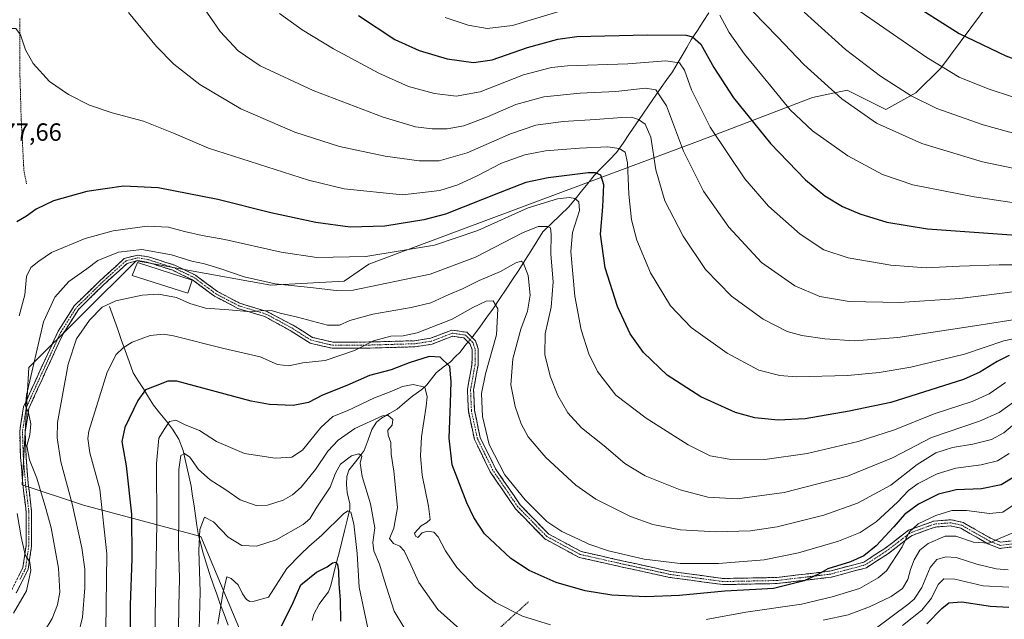
# Model space of a CAD drawing. Units: metres. Extents: x 623415 to 626839, y 4789704 to 4792069.
# Drawn here: x 625081 to 625478, y 4790205 to 4790447 of the extents above; entities that cross this region are included whole.
import ezdxf
from ezdxf.enums import TextEntityAlignment as Align

# ---------------------------------------------------------------- set-up
doc = ezdxf.new("R2010")
doc.units = ezdxf.units.M
doc.header["$MEASUREMENT"] = 0
for name, pattern in [('TRAZO_Y_PUNTO', [1, 0.5, -0.25, 0, -0.25]), ('TRAZOS', [0.75, 0.5, -0.25]), ('TRAZOSX2', [1.5, 1, -0.5])]:
    doc.linetypes.add(name, pattern=pattern)
for name, color, linetype, lineweight in [('Alambrada', 19, 'TRAZOS', 0), ('Camino', 19, 'TRAZOSX2', 0), ('Camino Cxs', 19, 'Continuous', 0), ('Camino eje', 19, 'TRAZO_Y_PUNTO', 0), ('Corriente natural lineal', 142, 'Continuous', 13), ('Corriente natural lineal oculto', 19, 'TRAZO_Y_PUNTO', 13), ('Curva de nivel maestra', 36, 'Continuous', 30), ('Curva de nivel normal', 36, 'Continuous', 0), ('Edificación', 1, 'Continuous', 13), ('Edificación Cxs', 1, 'Continuous', 13), ('Pastizal CxS', 92, 'Continuous', 0), ('Rótulo de punto de cota en terreno', 19, 'Continuous', 0)]:
    doc.layers.add(name, color=color, linetype=linetype, lineweight=lineweight)
doc.styles.add('Arial', font='txt', dxfattribs={"height": 0.2})

# ---------------------------------------------------------------- blocks, each defined once
blk = doc.blocks.new('*U151')
at = {"layer": 'Pastizal CxS', "color": 92, "linetype": 'Continuous', "lineweight": 0}
blk.add_polyline3d([(625187.3411, 4790160.2025, 611.6622), (625167.0661, 4790208.3549, 626.4545), (625154.3943, 4790238.7671, 633.2574), (625107.0101, 4790251.3399, 657.5862), (625082.3789, 4790259.5499, 666.9422), (625084.9997, 4790306.8647, 664.2584), (625128.3569, 4790349.8639, 662.7762), (625133.0965, 4790349.0021, 662.5897), (625148.3705, 4790346.2247, 662.1234), (625182.5455, 4790340.0109, 663.1319), (625212.1027, 4790341.6535, 664.8411), (625222.0113, 4790348.4721, 666.8129), (625355.6567, 4790398.2233, 692.9303), (625400.9395, 4790415.5435, 707.4683), (625414.8635, 4790418.5787, 710.8227), (625422.3975, 4790414.8115, 711.2207), (625430.3967, 4790410.8113, 711.2485), (625442.6021, 4790417.4685, 714.8165), (625452.5879, 4790427.4535, 719.181), (625472.5597, 4790454.0809, 730.195)], dxfattribs=at)
blk = doc.blocks.new('*U177')
at = {"layer": 'Curva de nivel normal', "color": 36, "linetype": 'Continuous', "lineweight": 0}
for points in [[(625135.52, 4790179.73, 645), (625136.04, 4790214.66, 645), (625136.68, 4790243.96, 645), (625136.44, 4790268.24, 645), (625137.48, 4790278.4, 645), (625139.57, 4790281.92, 645), (625141.7, 4790285.07, 645), (625144.23, 4790285.57, 645), (625148.08, 4790283.75, 645), (625153.84, 4790281.45, 645), (625160.68, 4790277.1, 645), (625171.96, 4790272.22, 645), (625184.3, 4790270.39, 645), (625191.05, 4790270.78, 645), (625195.32, 4790273.59, 645), (625202.72, 4790282.71, 645), (625207.63, 4790287.14, 645), (625213.3, 4790289.37, 645), (625224.3, 4790294.65, 645), (625231.3, 4790297.28, 645), (625235.63, 4790299.24, 645), (625239.96, 4790299.96, 645), (625244.7, 4790298.86, 645), (625245.61, 4790295.09, 645), (625245.16, 4790291.27, 645), (625243.24, 4790278.9, 645), (625242.91, 4790271.29, 645), (625243.6, 4790263.51, 645), (625246.1, 4790250.97, 645), (625246.78, 4790245.68, 645), (625245.47, 4790244.48, 645), (625243.11, 4790243.09, 645), (625240.47, 4790240.18, 645), (625240.89, 4790238.89, 645), (625241.86, 4790238.35, 645), (625243.63, 4790240.27, 645), (625245.78, 4790240.98, 645), (625248.24, 4790240.48, 645), (625249.99, 4790238.61, 645), (625252.99, 4790232.98, 645), (625257.58, 4790226.25, 645), (625265.2, 4790218.2, 645), (625273.18, 4790212.17, 645), (625284.02, 4790206.68, 645), (625295.3, 4790203.16, 645)], [(625357.97, 4790205.31, 645), (625373.97, 4790208.3, 645), (625396.45, 4790211.56, 645), (625408.87, 4790214.42, 645), (625419.78, 4790217.8, 645), (625427.36, 4790222.12, 645), (625430.66, 4790225, 645), (625437.06, 4790234.63, 645), (625439.82, 4790240.48, 645), (625443.48, 4790243.84, 645), (625450.62, 4790247.28, 645), (625457.11, 4790249.2, 645), (625462.94, 4790249.23, 645), (625472.25, 4790248.01, 645), (625477.63, 4790248.57, 645), (625482.98, 4790252.23, 645)]]:
    blk.add_polyline3d(points, dxfattribs=at)
blk = doc.blocks.new('*U232')
at = {"layer": 'Curva de nivel normal', "color": 36, "linetype": 'Continuous', "lineweight": 0}
for points in [[(625145.3, 4790201.37, 640), (625145.44, 4790210.63, 640), (625145.7, 4790221.96, 640), (625145.38, 4790234.98, 640), (625145.56, 4790247.98, 640), (625145.46, 4790265.71, 640), (625146.24, 4790271.38, 640), (625147.73, 4790272.26, 640), (625149.95, 4790270.77, 640), (625153.43, 4790265.76, 640), (625158.14, 4790261.63, 640), (625164.38, 4790257.58, 640), (625170.15, 4790253.6, 640), (625176.63, 4790251.3, 640), (625181.3, 4790251.4, 640), (625187.59, 4790253.47, 640), (625191.3, 4790255.62, 640), (625194.83, 4790258.67, 640), (625200.63, 4790265.72, 640), (625205.6, 4790273.19, 640), (625209.72, 4790277.64, 640), (625216.41, 4790282.23, 640), (625227.59, 4790287.35, 640), (625229.86, 4790287.48, 640), (625231.7, 4790285.89, 640), (625231.42, 4790283.63, 640), (625229.77, 4790281.64, 640), (625229.87, 4790279.6, 640), (625230.92, 4790276.7, 640), (625231.12, 4790271.9, 640), (625232.18, 4790265.08, 640), (625233.59, 4790250.44, 640), (625232.13, 4790242.09, 640), (625230.45, 4790238.03, 640), (625231.95, 4790235.95, 640), (625234.54, 4790234.87, 640), (625236.33, 4790232.99, 640), (625239, 4790227.43, 640), (625242.28, 4790220.32, 640), (625249.92, 4790209.35, 640), (625258.81, 4790201.48, 640)], [(625405.2, 4790205.02, 640), (625415.21, 4790207.17, 640), (625423.87, 4790210.42, 640), (625432.6, 4790214.59, 640), (625437.15, 4790217.81, 640), (625439.36, 4790221.48, 640), (625440.33, 4790225.53, 640), (625441.84, 4790229.38, 640), (625444.18, 4790233.24, 640), (625447.54, 4790235.95, 640), (625454.43, 4790238.9, 640), (625458.7, 4790238.95, 640), (625465.72, 4790236.5, 640), (625472.1, 4790236.11, 640), (625476.5, 4790238.16, 640), (625482.98, 4790240.86, 640)]]:
    blk.add_polyline3d(points, dxfattribs=at)
blk = doc.blocks.new('*U238')
at = {"layer": 'Curva de nivel normal', "color": 36, "linetype": 'Continuous', "lineweight": 0}
for points in [[(625161.15, 4790203.43, 630), (625163.24, 4790215.85, 630), (625164.81, 4790222.59, 630), (625166.6, 4790221.93, 630), (625169.35, 4790219.35, 630), (625171.22, 4790215.67, 630), (625172.81, 4790213.37, 630), (625174.05, 4790212.54, 630), (625175.89, 4790212.7, 630), (625181.63, 4790214.39, 630), (625189.06, 4790225.91, 630), (625194.67, 4790231.61, 630), (625197.93, 4790234.75, 630), (625203.12, 4790239.26, 630), (625211.89, 4790247.92, 630), (625213.55, 4790249.11, 630), (625214.87, 4790248.6, 630), (625215.98, 4790243.85, 630), (625217.33, 4790231.96, 630), (625218.24, 4790218.32, 630), (625221.68, 4790201.82, 630)], [(625437.16, 4790202.92, 630), (625445.02, 4790209.12, 630), (625448.91, 4790214.01, 630), (625451.55, 4790219.39, 630), (625453.76, 4790221.78, 630), (625458.2, 4790221.58, 630), (625469.62, 4790218.93, 630), (625479.98, 4790218.44, 630)]]:
    blk.add_polyline3d(points, dxfattribs=at)
blk = doc.blocks.new('*U243')
at = {"layer": 'Curva de nivel normal', "color": 36, "linetype": 'Continuous', "lineweight": 0}
for points in [[(625479.7, 4790225.31, 635), (625474.95, 4790225.79, 635), (625467.18, 4790227.69, 635), (625458.82, 4790230.3, 635), (625454.6, 4790230.63, 635), (625450.96, 4790229.5, 635), (625448.37, 4790226.3, 635), (625444.9, 4790218.3, 635), (625441.84, 4790213.57, 635), (625439.35, 4790211.36, 635), (625426.18, 4790201.63, 635)], [(625236.21, 4790202.27, 635), (625232.24, 4790208.76, 635), (625228.2, 4790221.35, 635), (625226.41, 4790227.66, 635), (625224.12, 4790232.96, 635), (625223.74, 4790236.3, 635), (625224.56, 4790242.24, 635), (625222.8, 4790251.88, 635), (625219.33, 4790263, 635), (625218.62, 4790268.29, 635), (625219.2, 4790271.19, 635), (625218.04, 4790272.1, 635), (625215.12, 4790271.31, 635), (625210.66, 4790267.85, 635), (625208.61, 4790264.23, 635), (625206.43, 4790258.65, 635), (625201.18, 4790250.6, 635), (625198.26, 4790245.96, 635), (625195.65, 4790243.62, 635), (625184.73, 4790237.38, 635), (625176.85, 4790234.85, 635), (625170.86, 4790235.2, 635), (625165.36, 4790238.48, 635), (625159.5, 4790244.68, 635), (625155.88, 4790246.52, 635), (625154, 4790241.61, 635), (625153.51, 4790233.15, 635), (625154.11, 4790216.47, 635), (625153.07, 4790175.63, 635)]]:
    blk.add_polyline3d(points, dxfattribs=at)
blk = doc.blocks.new('*U260')
at = {"layer": 'Curva de nivel maestra', "color": 36, "linetype": 'Continuous', "lineweight": 30}
for points in [[(625186.86, 4790202.75, 625), (625191.12, 4790211.31, 625), (625194.64, 4790219.27, 625), (625200.96, 4790224.43, 625), (625205.3, 4790226.63, 625), (625207.47, 4790228.22, 625), (625208.65, 4790228.47, 625), (625209.51, 4790227.45, 625), (625209.88, 4790224.99, 625), (625210, 4790219.75, 625), (625210.55, 4790213.33, 625), (625210.67, 4790204.63, 625)], [(625446.98, 4790203.58, 625), (625452.98, 4790209.81, 625), (625455.88, 4790212.09, 625), (625461.02, 4790212.42, 625), (625472.68, 4790210.74, 625), (625479.97, 4790210.27, 625)]]:
    blk.add_polyline3d(points, dxfattribs=at)
blk = doc.blocks.new('*U280')
at = {"layer": 'Curva de nivel maestra', "color": 36, "linetype": 'Continuous', "lineweight": 30}
blk.add_polyline3d([(625481.98, 4790262.71, 650), (625476.98, 4790259.58, 650), (625468.98, 4790257.93, 650), (625458.78, 4790257.59, 650), (625451.71, 4790255.85, 650), (625443.64, 4790251.75, 650), (625438.04, 4790247.6, 650), (625433.69, 4790242.66, 650), (625426.49, 4790234.99, 650), (625421.64, 4790231.04, 650), (625416.26, 4790228.6, 650), (625407.1, 4790225.82, 650), (625403.26, 4790223.57, 650), (625397.54, 4790220.97, 650), (625385.23, 4790217.83, 650), (625378.06, 4790217.38, 650), (625365.59, 4790216.74, 650), (625347.34, 4790215, 650), (625333.7, 4790214.52, 650), (625320.04, 4790215.18, 650), (625309.21, 4790216.84, 650), (625297.61, 4790220.23, 650), (625286.68, 4790225.04, 650), (625279.28, 4790229.98, 650), (625268.68, 4790239.91, 650), (625264.35, 4790246.45, 650), (625261.62, 4790252.4, 650), (625255.63, 4790267.63, 650), (625254.39, 4790278.33, 650), (625255.02, 4790292.54, 650), (625255.29, 4790301.25, 650), (625254.77, 4790307.2, 650), (625250.79, 4790310.99, 650), (625246.41, 4790311.28, 650), (625238.3, 4790308.79, 650), (625231.07, 4790305.93, 650), (625222.38, 4790303.67, 650), (625213.16, 4790299.57, 650), (625203.34, 4790295.72, 650), (625197.72, 4790292.76, 650), (625191.62, 4790291.48, 650), (625181.98, 4790291.96, 650), (625174.64, 4790293.24, 650), (625144.65, 4790301.34, 650), (625141, 4790301.38, 650), (625135.96, 4790299.32, 650), (625132, 4790297.88, 650), (625128.97, 4790293.56, 650), (625123.77, 4790282.72, 650), (625122.52, 4790277.08, 650), (625124.33, 4790267.24, 650), (625126.4, 4790247.78, 650), (625126.55, 4790229.84, 650), (625125.91, 4790211.3, 650), (625125.84, 4790187.52, 650)], dxfattribs=at)

msp = doc.modelspace()

# ---------------------------------------------------------------- linework, layer by layer
at = {"layer": 'Alambrada', "color": 19, "linetype": 'TRAZOS', "lineweight": 0}
for points in [[(625081.44, 4790447.4, 680.26), (625081.37, 4790427.61, 678.9), (625081.96, 4790406.88, 677.94), (625083.05, 4790386.29, 676.83), (625084.12, 4790380.8, 676.39)], [(625190.35, 4790156, 611.71), (625202.85, 4790146.44, 610.16), (625206.54, 4790143.25, 609.68), (625227.66, 4790157.77, 619.94), (625236.9, 4790167.38, 626.09), (625286.46, 4790212.52, 646.35)]]:
    msp.add_polyline3d(points, dxfattribs=at)
at = {"layer": 'Camino', "color": 19, "linetype": 'TRAZOSX2', "lineweight": 0}
for points in [[(625078.14, 4790217.29), (625082.65, 4790226.3), (625083.93, 4790235.09), (625083.97, 4790248.71), (625082.6, 4790259.87), (625081.73, 4790270.56), (625081.35, 4790281.09), (625082.93, 4790291.01), (625088.35, 4790302.97), (625096.89, 4790321.47), (625103.32, 4790331.66), (625113.5, 4790341.6), (625123.52, 4790350.73), (625128.84, 4790352.13), (625133.24, 4790351.41), (625143.85, 4790348.07), (625152.2, 4790344.02), (625161.1, 4790337.4), (625170.12, 4790332.72), (625181.05, 4790329.38), (625191.56, 4790323.85), (625199.34, 4790318.98), (625207.64, 4790317.03), (625222.19, 4790317.12), (625240.42, 4790317.63), (625246.95, 4790318.64), (625255.55, 4790321.93), (625261.55, 4790321.04), (625265.08, 4790317.64), (625266.17, 4790314.39), (625266.1, 4790307.8), (625264.3, 4790297.82), (625264.63, 4790289.67), (625266.97, 4790278.67), (625273.1, 4790266.09), (625283.08, 4790251.53), (625294.56, 4790239.77), (625307.68, 4790232.72), (625324.66, 4790228.89), (625343.73, 4790224.72), (625364.89, 4790221.87), (625386.51, 4790222.27), (625407.92, 4790224.83), (625421.6, 4790228.48), (625430.04, 4790233.97), (625439.6, 4790241.28), (625449.76, 4790245.01), (625456.73, 4790245.51), (625461.56, 4790244.45), (625472.62, 4790238.09), (625476.72, 4790236.47), (625483.08, 4790237.26)], [(625484.07, 4790234.91), (625476.4, 4790233.96), (625471.56, 4790235.87), (625460.67, 4790242.13), (625456.55, 4790243.04), (625450.28, 4790242.58), (625440.79, 4790239.11), (625431.46, 4790231.96), (625422.61, 4790226.2), (625408.39, 4790222.41), (625386.68, 4790219.82), (625364.75, 4790219.41), (625343.31, 4790222.3), (625324.13, 4790226.49), (625306.82, 4790230.39), (625293.07, 4790237.78), (625281.17, 4790249.97), (625270.98, 4790264.85), (625264.63, 4790277.87), (625262.18, 4790289.37), (625261.83, 4790297.99), (625263.65, 4790308.03), (625263.71, 4790314), (625262.94, 4790316.29), (625260.42, 4790318.73), (625255.83, 4790319.41), (625247.58, 4790316.25), (625240.65, 4790315.18), (625222.24, 4790314.66), (625207.36, 4790314.57), (625198.38, 4790316.68), (625190.34, 4790321.71), (625180.19, 4790327.34), (625169.28, 4790330.67), (625159.92, 4790335.52), (625151.05, 4790342.13), (625143.03, 4790346.01), (625132.73, 4790349.26), (625128.95, 4790349.88), (625124.61, 4790348.73), (625115.01, 4790339.99), (625105.05, 4790330.26), (625098.83, 4790320.41), (625090.36, 4790302.05), (625085.06, 4790290.37), (625083.56, 4790280.96), (625083.93, 4790270.69), (625084.79, 4790260.09), (625086.17, 4790248.84), (625086.13, 4790234.92), (625084.78, 4790225.63), (625079.97, 4790216.03)]]:
    msp.add_lwpolyline(points, dxfattribs=at)
at = {"layer": 'Camino Cxs', "color": 19, "linetype": 'Continuous', "lineweight": 0}
for points in [[(625081.15, 4790223.3, 670.96), (625082.65, 4790226.3, 670.5), (625083.29, 4790230.7, 670.17), (625083.93, 4790235.09, 669.63), (625083.94, 4790239.63, 669.2), (625083.96, 4790244.17, 668.88), (625083.97, 4790248.71, 668.04), (625083.51, 4790252.43, 667.61), (625083.06, 4790256.15, 667.22), (625082.6, 4790259.87, 666.86), (625082.31, 4790263.43, 666.53), (625082.02, 4790267, 666.14), (625081.73, 4790270.56, 665.9), (625081.6, 4790274.07, 665.77), (625081.48, 4790277.58, 665.66), (625081.35, 4790281.09, 665.67), (625081.88, 4790284.4, 665.5), (625082.4, 4790287.7, 665.27), (625082.93, 4790291.01, 665.19), (625084.74, 4790295, 664.79), (625086.54, 4790298.98, 664), (625088.35, 4790302.97, 663.74), (625090.06, 4790306.67, 663.34), (625091.77, 4790310.37, 662.63), (625093.47, 4790314.07, 662.53), (625095.18, 4790317.77, 662.44), (625096.89, 4790321.47, 661.95), (625099.03, 4790324.87, 661.94), (625101.18, 4790328.26, 661.77), (625103.32, 4790331.66, 661.86), (625106.71, 4790334.97, 661.93), (625110.11, 4790338.29, 662.1), (625113.5, 4790341.6, 662.46), (625116.84, 4790344.64, 662.71), (625120.18, 4790347.69, 662.79), (625123.52, 4790350.73, 663.28), (625126.18, 4790351.43, 663.03), (625128.84, 4790352.13, 663.13), (625133.24, 4790351.41, 663.48), (625136.78, 4790350.3, 663.73), (625140.31, 4790349.18, 663.27), (625143.85, 4790348.07, 662.83), (625148.03, 4790346.05, 662.65), (625152.2, 4790344.02, 662.35), (625155.17, 4790341.81, 662.16), (625158.13, 4790339.61, 662.03), (625161.1, 4790337.4, 661.54), (625164.11, 4790335.84, 661.4), (625167.11, 4790334.28, 661.02), (625170.12, 4790332.72, 660.41), (625173.76, 4790331.61, 660.23), (625177.41, 4790330.49, 660.27), (625181.05, 4790329.38, 659.98), (625184.55, 4790327.54, 659.35), (625188.06, 4790325.69, 659.11), (625191.56, 4790323.85, 658.64), (625195.45, 4790321.42, 658.13), (625199.34, 4790318.98, 657.59), (625203.49, 4790318.01, 657.09), (625207.64, 4790317.03, 656.82), (625212.49, 4790317.06, 656.35), (625217.34, 4790317.09, 655.48), (625222.19, 4790317.12, 654.89), (625226.75, 4790317.25, 654.44), (625231.31, 4790317.38, 654.01), (625235.86, 4790317.5, 653.99), (625240.42, 4790317.63, 653.45), (625243.69, 4790318.14, 653.19), (625246.95, 4790318.64, 653.01), (625251.25, 4790320.29, 653.2), (625255.55, 4790321.93, 652.55), (625258.55, 4790321.49, 651.94), (625261.55, 4790321.04, 651.55), (625265.08, 4790317.64, 651.63), (625266.17, 4790314.39, 651.9), (625266.14, 4790311.1, 652.13), (625266.1, 4790307.8, 652.44), (625265.5, 4790304.47, 652.87), (625264.9, 4790301.15, 653.19), (625264.3, 4790297.82, 653.45), (625264.47, 4790293.75, 653.94), (625264.63, 4790289.67, 654.01), (625265.41, 4790286, 654.08), (625266.19, 4790282.34, 654.23), (625266.97, 4790278.67, 654.42), (625269.01, 4790274.48, 654.55), (625271.06, 4790270.28, 654.56), (625273.1, 4790266.09, 654.58), (625275.6, 4790262.45, 654.43), (625278.09, 4790258.81, 654.57), (625280.59, 4790255.17, 654.41), (625283.08, 4790251.53, 654.45), (625285.95, 4790248.59, 654.28), (625288.82, 4790245.65, 654.19), (625291.69, 4790242.71, 653.97), (625294.56, 4790239.77, 654.02), (625298.93, 4790237.42, 654.09), (625303.31, 4790235.07, 654.01), (625307.68, 4790232.72, 653.77), (625311.93, 4790231.76, 653.86), (625316.17, 4790230.81, 654.13), (625320.42, 4790229.85, 654.18), (625324.66, 4790228.89, 654.01), (625329.43, 4790227.85, 653.99), (625334.2, 4790226.81, 653.99), (625338.96, 4790225.76, 653.91), (625343.73, 4790224.72, 653.71), (625347.96, 4790224.15, 653.33), (625352.19, 4790223.58, 652.81), (625356.43, 4790223.01, 652.27), (625360.66, 4790222.44, 651.87), (625364.89, 4790221.87, 651.49), (625369.21, 4790221.95, 651.32), (625373.54, 4790222.03, 651.34), (625377.86, 4790222.11, 651.35), (625382.19, 4790222.19, 651.06), (625386.51, 4790222.27, 651.2), (625390.79, 4790222.78, 650.72), (625395.07, 4790223.29, 650.51), (625399.36, 4790223.81, 650.38), (625403.64, 4790224.32, 650.32), (625407.92, 4790224.83, 650.18), (625412.48, 4790226.05, 649.72), (625417.04, 4790227.26, 649.29), (625421.6, 4790228.48, 648.62), (625424.41, 4790230.31, 648.87), (625427.23, 4790232.14, 648.35), (625430.04, 4790233.97, 647.89), (625433.23, 4790236.41, 647.02), (625436.41, 4790238.84, 646.27), (625439.6, 4790241.28, 646.03), (625442.99, 4790242.52, 645.12), (625446.37, 4790243.77, 644.63), (625449.76, 4790245.01, 644.34), (625453.25, 4790245.26, 643.55), (625456.73, 4790245.51, 642.84), (625461.56, 4790244.45, 642.17), (625465.25, 4790242.33, 641.4), (625468.93, 4790240.21, 641.04), (625472.62, 4790238.09, 640.02), (625476.72, 4790236.47, 639.3), (625479.9, 4790236.87, 639.09)], [(625480.24, 4790234.44, 638.7), (625476.4, 4790233.96, 638.82), (625473.98, 4790234.92, 639.03), (625471.56, 4790235.87, 639.37), (625467.93, 4790237.96, 640.49), (625464.3, 4790240.04, 640.87), (625460.67, 4790242.13, 641.27), (625456.55, 4790243.04, 641.87), (625453.42, 4790242.81, 642.43), (625450.28, 4790242.58, 643.04), (625447.12, 4790241.42, 643.19), (625443.95, 4790240.27, 643.71), (625440.79, 4790239.11, 644.47), (625437.68, 4790236.73, 644.97), (625434.57, 4790234.34, 645.95), (625431.46, 4790231.96, 647.12), (625428.51, 4790230.04, 647.68), (625425.56, 4790228.12, 648), (625422.61, 4790226.2, 647.92), (625417.87, 4790224.94, 648.59), (625413.13, 4790223.67, 649), (625408.39, 4790222.41, 648.99), (625404.05, 4790221.89, 649.16), (625399.71, 4790221.37, 649.35), (625395.36, 4790220.86, 649.65), (625391.02, 4790220.34, 649.95), (625386.68, 4790219.82, 650.67), (625382.29, 4790219.74, 650.77), (625377.91, 4790219.66, 650.64), (625373.52, 4790219.57, 650.6), (625369.14, 4790219.49, 650.71), (625364.75, 4790219.41, 650.88), (625360.46, 4790219.99, 651.23), (625356.17, 4790220.57, 651.66), (625351.89, 4790221.14, 652.21), (625347.6, 4790221.72, 652.53), (625343.31, 4790222.3, 652.89), (625338.52, 4790223.35, 653.36), (625333.72, 4790224.4, 653.52), (625328.93, 4790225.44, 653.57), (625324.13, 4790226.49, 653.54), (625319.8, 4790227.47, 653.59), (625315.48, 4790228.44, 653.68), (625311.15, 4790229.42, 653.69), (625306.82, 4790230.39, 653.64), (625303.38, 4790232.24, 653.55), (625299.95, 4790234.09, 653.57), (625296.51, 4790235.93, 653.53), (625293.07, 4790237.78, 653.35), (625290.1, 4790240.83, 653.38), (625287.12, 4790243.88, 653.6), (625284.15, 4790246.92, 653.75), (625281.17, 4790249.97, 653.92), (625278.62, 4790253.69, 654.01), (625276.08, 4790257.41, 654.13), (625273.53, 4790261.13, 653.98), (625270.98, 4790264.85, 654.04), (625268.86, 4790269.19, 653.91), (625266.75, 4790273.53, 654), (625264.63, 4790277.87, 653.72), (625263.81, 4790281.7, 653.6), (625263, 4790285.54, 653.57), (625262.18, 4790289.37, 653.67), (625262.01, 4790293.68, 653.61), (625261.83, 4790297.99, 653.04), (625262.44, 4790301.34, 652.84), (625263.04, 4790304.68, 652.52), (625263.65, 4790308.03, 652.03), (625263.68, 4790311.02, 651.85), (625263.71, 4790314, 651.73), (625262.94, 4790316.29, 651.54), (625260.42, 4790318.73, 651.42), (625255.83, 4790319.41, 651.96), (625251.71, 4790317.83, 652.19), (625247.58, 4790316.25, 651.88), (625244.12, 4790315.72, 652.13), (625240.65, 4790315.18, 652.61), (625236.05, 4790315.05, 653.33), (625231.45, 4790314.92, 653.14), (625226.84, 4790314.79, 653.85), (625222.24, 4790314.66, 654.45), (625217.28, 4790314.63, 654.84), (625212.32, 4790314.6, 655.82), (625207.36, 4790314.57, 656.4), (625202.87, 4790315.63, 656.54), (625198.38, 4790316.68, 656.94), (625194.36, 4790319.2, 657.68), (625190.34, 4790321.71, 658.14), (625186.96, 4790323.59, 658.68), (625183.57, 4790325.46, 658.78), (625180.19, 4790327.34, 659.3), (625176.55, 4790328.45, 659.84), (625172.92, 4790329.56, 659.68), (625169.28, 4790330.67, 659.84), (625166.16, 4790332.29, 660.47), (625163.04, 4790333.9, 661.22), (625159.92, 4790335.52, 661.44), (625156.96, 4790337.72, 661.84), (625154.01, 4790339.93, 662.1), (625151.05, 4790342.13, 662.14), (625147.04, 4790344.07, 662.3), (625143.03, 4790346.01, 662.47), (625139.6, 4790347.09, 662.73), (625136.16, 4790348.18, 663.11), (625132.73, 4790349.26, 663.14), (625128.95, 4790349.88, 662.96), (625124.61, 4790348.73, 662.73), (625121.41, 4790345.82, 662.63), (625118.21, 4790342.9, 662.51), (625115.01, 4790339.99, 662.32), (625111.69, 4790336.75, 661.8), (625108.37, 4790333.5, 661.64), (625105.05, 4790330.26, 661.58), (625102.98, 4790326.98, 661.43), (625100.9, 4790323.69, 661.64), (625098.83, 4790320.41, 661.52), (625097.14, 4790316.74, 661.78), (625095.44, 4790313.07, 662.12), (625093.75, 4790309.39, 662.23), (625092.05, 4790305.72, 662.61), (625090.36, 4790302.05, 663.13), (625088.59, 4790298.16, 663.42), (625086.83, 4790294.26, 664.16), (625085.06, 4790290.37, 664.76), (625084.31, 4790285.67, 664.91), (625083.56, 4790280.96, 665.1), (625083.68, 4790277.54, 665.11), (625083.81, 4790274.11, 665.18), (625083.93, 4790270.69, 665.41), (625084.22, 4790267.16, 665.69), (625084.5, 4790263.62, 666.01), (625084.79, 4790260.09, 666.38), (625085.25, 4790256.34, 666.73), (625085.71, 4790252.59, 667.06), (625086.17, 4790248.84, 667.37), (625086.16, 4790244.2, 667.99), (625086.14, 4790239.56, 668.53), (625086.13, 4790234.92, 669.02), (625085.46, 4790230.28, 669.63), (625084.78, 4790225.63, 669.96), (625083.18, 4790222.43, 670.41), (625081.57, 4790219.23, 671.09), (625079.97, 4790216.03, 671.05)]]:
    msp.add_polyline3d(points, dxfattribs=at)
at = {"layer": 'Camino eje', "color": 19, "linetype": 'TRAZO_Y_PUNTO', "lineweight": 0}
msp.add_lwpolyline([(625483.58, 4790236.09), (625476.56, 4790235.22), (625472.09, 4790236.98), (625461.12, 4790243.29), (625458.7, 4790243.82), (625456.64, 4790244.28), (625453.16, 4790244.03), (625450.02, 4790243.8), (625445.28, 4790242.06), (625440.2, 4790240.2), (625435.42, 4790236.54), (625430.75, 4790232.97), (625422.11, 4790227.34), (625408.16, 4790223.62), (625397.3, 4790222.33), (625386.6, 4790221.05), (625375.79, 4790220.85), (625364.82, 4790220.64), (625343.52, 4790223.51), (625324.4, 4790227.69), (625315.91, 4790229.61), (625307.25, 4790231.56), (625293.82, 4790238.78), (625282.13, 4790250.75), (625277.03, 4790258.19), (625272.04, 4790265.47), (625268.98, 4790271.76), (625265.8, 4790278.27), (625263.41, 4790289.52), (625263.07, 4790297.91), (625263.98, 4790302.93), (625264.88, 4790307.92), (625264.94, 4790314.2), (625264.01, 4790316.97), (625262.75, 4790318.19), (625260.99, 4790319.89), (625255.69, 4790320.67), (625247.27, 4790317.45), (625240.54, 4790316.41), (625231.33, 4790316.15), (625222.22, 4790315.89), (625207.5, 4790315.8), (625198.86, 4790317.83), (625190.95, 4790322.78), (625185.88, 4790325.6), (625180.62, 4790328.36), (625169.7, 4790331.7), (625165.02, 4790334.12), (625160.51, 4790336.46), (625156.08, 4790339.77), (625151.63, 4790343.08), (625147.45, 4790345.1), (625143.44, 4790347.04), (625138.14, 4790348.71), (625132.99, 4790350.34), (625128.9, 4790351.01), (625126.73, 4790350.43), (625124.07, 4790349.73), (625119.06, 4790345.17), (625114.26, 4790340.8), (625104.19, 4790330.96), (625097.86, 4790320.94), (625093.59, 4790311.69), (625089.36, 4790302.51), (625086.71, 4790296.67), (625084, 4790290.69), (625082.46, 4790281.03), (625082.83, 4790270.63), (625083.7, 4790259.98), (625085.07, 4790248.78), (625085.03, 4790235.01), (625083.72, 4790225.97), (625081.31, 4790221.17)], dxfattribs=at)
at = {"layer": 'Corriente natural lineal', "color": 142, "linetype": 'Continuous', "lineweight": 13}
for points in [[(625359.11, 4790449.71, 703.81), (625356.79, 4790446.15, 702.25), (625354.48, 4790442.59, 700.76), (625352.16, 4790439.03, 699), (625350.23, 4790435.75, 697.37), (625348.3, 4790432.46, 695.82), (625346.36, 4790429.18, 694.37), (625344.43, 4790425.89, 693.09), (625342.2, 4790422.78, 691.64), (625339.96, 4790419.66, 690.52), (625337.73, 4790416.55, 689.1), (625335.1, 4790412.69, 687.2), (625332.47, 4790408.83, 685.62), (625329.84, 4790404.97, 684), (625327.2, 4790401.1, 682.24), (625324.57, 4790397.24, 680.64), (625321.94, 4790393.38, 678.92), (625318.91, 4790390.32, 677.49), (625315.87, 4790387.25, 675.75), (625312.84, 4790384.19, 674.05), (625310.31, 4790381.02, 672.67), (625307.77, 4790377.85, 671.25), (625305.24, 4790374.68, 669.9), (625302.7, 4790371.51, 668.41), (625299.2, 4790368.16, 666.69), (625295.71, 4790364.81, 665.43), (625292.21, 4790361.46, 664.16), (625289.78, 4790357.61, 662.84), (625287.35, 4790353.75, 661.34), (625284.91, 4790349.9, 660.68), (625282.48, 4790346.04, 659.35), (625279.93, 4790342.23, 657.9), (625277.39, 4790338.42, 656.64), (625274.84, 4790334.61, 655.61), (625272.29, 4790330.8, 654.37), (625269.67, 4790327.15, 653.28), (625267.04, 4790323.51, 652.04), (625264.42, 4790319.86, 651.62), (625263.68, 4790318.99, 651.51)], [(625117.57, 4790331.48, 659.48), (625119.15, 4790327.03, 658.18), (625120.74, 4790322.57, 656.85), (625122.32, 4790318.12, 655.48), (625123.9, 4790313.67, 654.18), (625125.49, 4790309.21, 652.98), (625127.07, 4790304.76, 652.03), (625129.14, 4790301.49, 651.27), (625131.21, 4790298.23, 650.01), (625133.28, 4790294.96, 649.14), (625135.35, 4790291.69, 648.17), (625137.9, 4790288.45, 646.53), (625140.46, 4790285.2, 645.26), (625143.01, 4790281.96, 644.1), (625145.53, 4790277.97, 642.28), (625147.23, 4790273.48, 640.38), (625148.29, 4790268.65, 639.57), (625149.36, 4790263.83, 638.86), (625150.42, 4790259, 637.62), (625151.01, 4790255.04, 636.59), (625151.61, 4790251.08, 636.01), (625152.2, 4790247.13, 635.92), (625152.8, 4790243.17, 635.48), (625153.39, 4790239.21, 634.79), (625154.37, 4790235.65, 634.29), (625155.35, 4790232.08, 633.88), (625156.33, 4790228.52, 633.44), (625157.9, 4790223.87, 632.89), (625159.46, 4790219.21, 632), (625160.75, 4790215.58, 631.14), (625162.03, 4790211.94, 630.02), (625163.72, 4790207.47, 628.47), (625165.42, 4790203.01, 627.1)], [(625262.08, 4790317.13, 651.43), (625260.76, 4790315.59, 651.44), (625258.83, 4790313.07, 651.21), (625256.9, 4790311.11, 650.67), (625254.97, 4790309.14, 649.91), (625252.1, 4790306.95, 648.79), (625249.24, 4790304.76, 647.84), (625247.32, 4790302.31, 646.62), (625245.4, 4790299.86, 645.15), (625243.48, 4790298.03, 644.19), (625239.78, 4790295.41, 643.28), (625236.63, 4790292.73, 642.09), (625233.48, 4790290.06, 641.21), (625230.34, 4790288.27, 640), (625227.2, 4790286.47, 639.58), (625225.2, 4790284.8, 639.42), (625223.32, 4790281.87, 638.81), (625221.76, 4790277.66, 637.54), (625220.21, 4790273.46, 636.19), (625218.17, 4790270.8, 635.4), (625216.12, 4790268.14, 634.12), (625214.08, 4790265.47, 633.9), (625213.24, 4790262.9, 633.33), (625213.05, 4790259.71, 632.73), (625213.31, 4790256.51, 632.03), (625214.42, 4790251.91, 630.89), (625214.41, 4790249.8, 630.36), (625213.32, 4790245.42, 629.47), (625212.23, 4790241.03, 628.15), (625211.14, 4790236.64, 626.73), (625210.06, 4790232.25, 625.85), (625208.97, 4790227.86, 625.2), (625207.88, 4790223.47, 624.23), (625206.79, 4790219.09, 623.15), (625205.81, 4790216.55, 622.71), (625203.92, 4790214.03, 622.36), (625202.02, 4790211.52, 621.77), (625199.96, 4790207.55, 620.93), (625199.25, 4790204.9, 620.51)]]:
    msp.add_polyline3d(points, dxfattribs=at)
at = {"layer": 'Corriente natural lineal oculto', "color": 19, "linetype": 'TRAZO_Y_PUNTO', "lineweight": 13}
msp.add_polyline3d([(625263.68, 4790318.99, 651.51), (625262.08, 4790317.13, 651.43)], dxfattribs=at)
at = {"layer": 'Curva de nivel maestra', "color": 36, "linetype": 'Continuous', "lineweight": 30}
for points in [[(625438.31, 4790455.2, 725), (625460.05, 4790441.34, 725), (625478.83, 4790432.34, 725), (625508.59, 4790421.21, 725), (625537.7, 4790412.7, 725), (625551.52, 4790409.72, 725), (625560.93, 4790409.1, 725), (625567.94, 4790410.07, 725), (625574.9, 4790413.44, 725), (625577.66, 4790417.27, 725), (625580.42, 4790425.08, 725), (625586.72, 4790438.75, 725), (625590.54, 4790451.25, 725)], [(625217.85, 4790448.59, 700), (625232.54, 4790438.95, 700), (625242.3, 4790434.49, 700), (625253.63, 4790431.11, 700), (625264.32, 4790429.7, 700), (625271.76, 4790430.73, 700), (625286.04, 4790435.7, 700), (625298.2, 4790439.04, 700), (625305.97, 4790440.12, 700), (625334.21, 4790440.78, 700), (625349.97, 4790440.69, 700), (625352.49, 4790440.09, 700), (625355.84, 4790437.06, 700), (625361.06, 4790427.71, 700), (625369.05, 4790415.52, 700), (625383.92, 4790397.07, 700), (625398.06, 4790382.38, 700), (625405.92, 4790375.97, 700), (625412.98, 4790371.7, 700), (625420.02, 4790368.68, 700), (625430.82, 4790365.34, 700), (625447.22, 4790362.74, 700), (625484.81, 4790360.05, 700)], [(625480.22, 4790311.72, 675), (625475.27, 4790309.25, 675), (625468.4, 4790304.97, 675), (625461.79, 4790302, 675), (625432.48, 4790292.74, 675), (625415.64, 4790289.24, 675), (625397.94, 4790286.12, 675), (625386.99, 4790285.6, 675), (625377.6, 4790286.63, 675), (625369.81, 4790288.79, 675), (625355.95, 4790295, 675), (625342.27, 4790303.71, 675), (625332.83, 4790312.94, 675), (625327.47, 4790320.4, 675), (625322.29, 4790331.47, 675), (625317.28, 4790346.98, 675), (625315.49, 4790360.52, 675), (625316.39, 4790371.53, 675), (625316.85, 4790380.47, 675), (625315.62, 4790384.33, 675), (625313.48, 4790385.26, 675), (625310.5, 4790385.21, 675), (625294.36, 4790383.2, 675), (625285.3, 4790381.32, 675), (625274.96, 4790377.34, 675), (625252.96, 4790368.62, 675), (625244.21, 4790366.37, 675), (625228.53, 4790363.78, 675), (625214.58, 4790363.36, 675), (625200.74, 4790365.27, 675), (625182.64, 4790369.19, 675), (625161.22, 4790374.56, 675), (625137.16, 4790379.16, 675), (625123.2, 4790379.88, 675)], [(625123.2, 4790379.88, 675), (625108.35, 4790377.73, 675), (625095.02, 4790373.98, 675), (625088.06, 4790370.61, 675), (625084.11, 4790367.79, 675), (625080.14, 4790365.47, 675)]]:
    msp.add_polyline3d(points, dxfattribs=at)
at = {"layer": 'Curva de nivel normal', "color": 36, "linetype": 'Continuous', "lineweight": 0}
for points in [[(625275.59, 4790389.14, 680), (625265.78, 4790384.06, 680), (625257.92, 4790380.44, 680), (625250.63, 4790378.17, 680), (625235.63, 4790376.35, 680), (625212.07, 4790378.85, 680), (625197.8, 4790382.25, 680), (625157.49, 4790395.16, 680), (625143.41, 4790401.2, 680), (625131.24, 4790406.04, 680), (625118.59, 4790409.48, 680), (625109.47, 4790412.52, 680), (625101.01, 4790416.79, 680), (625093.38, 4790422.06, 680), (625086.76, 4790429.23, 680), (625083.66, 4790434.83, 680), (625081.66, 4790440.87, 680), (625079.74, 4790443.44, 680), (625077.41, 4790443.43, 680), (625075.72, 4790443.74, 680), (625073.89, 4790446.29, 680), (625069.88, 4790454.75, 680)], [(625612.11, 4790456.18, 710), (625607.66, 4790446.81, 710), (625605.04, 4790435.33, 710), (625603.55, 4790425.48, 710), (625600.69, 4790415.82, 710), (625599.1, 4790406.64, 710), (625599.51, 4790396.88, 710), (625601.41, 4790386.26, 710), (625603.37, 4790378.72, 710), (625603.49, 4790375.6, 710), (625602.23, 4790373.66, 710), (625598.46, 4790371.85, 710), (625586.98, 4790370.66, 710), (625565.98, 4790371.99, 710), (625546.32, 4790375.1, 710), (625508.06, 4790381.56, 710), (625469.46, 4790389.72, 710), (625445.02, 4790397.02, 710), (625426.63, 4790405.3, 710), (625412.69, 4790415.02, 710), (625397.43, 4790428.82, 710), (625386.77, 4790439.99, 710), (625377.02, 4790450.08, 710)], [(625125.23, 4790449.8, 685), (625136.44, 4790436.19, 685), (625143.45, 4790429, 685), (625154, 4790420.86, 685), (625170.49, 4790411.03, 685), (625192.2, 4790401.69, 685), (625210.3, 4790395.92, 685), (625228.65, 4790391.92, 685), (625242.39, 4790390.04, 685), (625250.43, 4790390.15, 685), (625261.66, 4790393.31, 685), (625279.12, 4790400.96, 685), (625289.32, 4790404.43, 685), (625300.39, 4790405.87, 685), (625313.4, 4790406.68, 685), (625324.11, 4790407.6, 685), (625327.96, 4790407.63, 685), (625330.75, 4790406.68, 685), (625333.51, 4790404.91, 685), (625335.69, 4790399.63, 685), (625337.8, 4790386.47, 685), (625341.4, 4790373.91, 685), (625348.76, 4790359.8, 685), (625357.8, 4790346.31, 685), (625368.24, 4790335.54, 685), (625380.96, 4790326.35, 685), (625390.64, 4790321.39, 685), (625396.64, 4790319.68, 685), (625405.92, 4790318.33, 685), (625417.77, 4790317.6, 685), (625435.26, 4790318.88, 685), (625466.34, 4790323.6, 685), (625493.79, 4790327.96, 685)], [(625155.56, 4790451.69, 690), (625162.1, 4790442.18, 690), (625169.37, 4790434.36, 690), (625178.3, 4790428.39, 690), (625199.69, 4790418.35, 690), (625227.85, 4790407.7, 690), (625240.94, 4790403.82, 690), (625247.61, 4790402.94, 690), (625253.63, 4790402.96, 690), (625260.3, 4790404.13, 690), (625269.96, 4790407.75, 690), (625281.3, 4790412.83, 690), (625292.64, 4790415.92, 690), (625307.31, 4790417.35, 690), (625321.64, 4790418.06, 690), (625333.57, 4790419.32, 690), (625337.71, 4790418.65, 690), (625342.11, 4790412.17, 690), (625348.92, 4790394.04, 690), (625356.92, 4790377.84, 690), (625367.19, 4790363.4, 690), (625380.34, 4790349.18, 690), (625393.8, 4790339.72, 690), (625403.82, 4790335.46, 690), (625415.64, 4790333.46, 690), (625435.98, 4790333, 690), (625460.32, 4790334.68, 690), (625484.82, 4790337.75, 690)], [(625298.3, 4790450.09, 705), (625279.96, 4790444.61, 705), (625269.76, 4790443.36, 705), (625262.17, 4790444.7, 705), (625252.8, 4790447.88, 705)], [(625602.06, 4790447.22, 715), (625599.29, 4790436.97, 715), (625597.51, 4790428.22, 715), (625594.41, 4790421.64, 715), (625592.56, 4790413.99, 715), (625592.15, 4790401.02, 715), (625593.07, 4790392.26, 715), (625592.2, 4790387.92, 715), (625589.16, 4790385.54, 715), (625582.4, 4790384.02, 715), (625570.45, 4790383.44, 715), (625559.14, 4790384.49, 715), (625539.33, 4790387.76, 715), (625501.94, 4790395.7, 715), (625469.65, 4790404.6, 715), (625450.98, 4790411.19, 715), (625440.72, 4790416.31, 715), (625428.24, 4790424.22, 715), (625414.25, 4790434.88, 715), (625397.54, 4790449.93, 715)], [(625597.36, 4790450.83, 720), (625591.54, 4790434.39, 720), (625586.38, 4790424.5, 720), (625584.87, 4790417.81, 720), (625583.65, 4790404.88, 720), (625581.64, 4790400.93, 720), (625577.42, 4790397.64, 720), (625569.84, 4790396.41, 720), (625559.6, 4790396.58, 720), (625545.86, 4790398.23, 720), (625511.65, 4790406.73, 720), (625491.32, 4790412.59, 720), (625471.65, 4790419.05, 720), (625459.98, 4790423.74, 720), (625446.93, 4790431.76, 720), (625420.08, 4790450.21, 720)], [(625186.02, 4790449.36, 695), (625195.21, 4790442.89, 695), (625207.8, 4790435.14, 695), (625226.05, 4790425.39, 695), (625238.07, 4790420.08, 695), (625248.5, 4790417.22, 695), (625257.32, 4790416.16, 695), (625266.89, 4790417.94, 695), (625284.45, 4790424.68, 695), (625295.68, 4790427.65, 695), (625302.17, 4790428.39, 695), (625326.43, 4790429.2, 695), (625341.84, 4790430.35, 695), (625347.25, 4790429.56, 695), (625349.35, 4790426.65, 695), (625352.06, 4790418.64, 695), (625359.61, 4790403.64, 695), (625373.64, 4790382.84, 695), (625383.21, 4790371.8, 695), (625395.93, 4790360.5, 695), (625405.52, 4790354.19, 695), (625415.33, 4790350.98, 695), (625432.4, 4790348.02, 695), (625446.66, 4790347.01, 695), (625460.15, 4790347.72, 695), (625476.1, 4790348.24, 695), (625495.11, 4790348.15, 695)], [(625510.12, 4790369.04, 705), (625466.02, 4790375.57, 705), (625441.35, 4790380.37, 705), (625429.1, 4790384.58, 705), (625415.2, 4790392.06, 705), (625400.94, 4790402.18, 705), (625391.89, 4790410.56, 705), (625384.07, 4790420.18, 705), (625373.55, 4790432.98, 705), (625367.34, 4790441.74, 705), (625363.59, 4790448.69, 705)], [(625487.65, 4790319.57, 680), (625477.98, 4790317.62, 680), (625462.18, 4790312.16, 680), (625440.52, 4790306.99, 680), (625427.76, 4790304.88, 680), (625415.14, 4790303.58, 680), (625394.29, 4790303.07, 680), (625387.67, 4790303.58, 680), (625379.26, 4790305.84, 680), (625366.53, 4790312.62, 680), (625351.95, 4790322.98, 680), (625343.7, 4790331.7, 680), (625335.58, 4790344.94, 680), (625330.13, 4790358.19, 680), (625327.98, 4790366.31, 680), (625326.87, 4790376.64, 680), (625326.39, 4790389.31, 680), (625325.37, 4790393.56, 680), (625323.02, 4790395.02, 680), (625318.37, 4790395.66, 680), (625307.01, 4790395.22, 680), (625293.31, 4790394.05, 680), (625284.97, 4790392.55, 680), (625275.59, 4790389.14, 680)], [(625081.11, 4790327.62, 670), (625083.48, 4790336.11, 670), (625084.04, 4790343.48, 670), (625085.88, 4790347.08, 670), (625089.01, 4790349.66, 670), (625094.17, 4790353.1, 670), (625107.76, 4790358.79, 670), (625119.01, 4790361.88, 670), (625132.7, 4790363.72, 670), (625141.35, 4790363.32, 670), (625147.76, 4790361.64, 670), (625154.91, 4790360.03, 670), (625164.06, 4790358.36, 670), (625186.69, 4790353.27, 670), (625201.18, 4790351.21, 670), (625220.91, 4790351.5, 670), (625248.58, 4790356.1, 670), (625265.96, 4790361.98, 670), (625286.35, 4790371.19, 670), (625298.11, 4790374.77, 670), (625303, 4790375.33, 670), (625305.1, 4790374.88, 670), (625306.77, 4790373.57, 670), (625306.93, 4790370.08, 670), (625304.1, 4790361.24, 670), (625303.46, 4790353.6, 670), (625305.12, 4790335.54, 670), (625307.65, 4790321.96, 670), (625310.72, 4790312.3, 670), (625314.23, 4790305.19, 670), (625321.64, 4790295.68, 670), (625333.84, 4790286.47, 670)], [(625091.39, 4790200.72, 665), (625094.41, 4790205.82, 665), (625096.56, 4790211.3, 665), (625097.49, 4790216.3, 665), (625096.97, 4790225.96, 665), (625094.06, 4790242.26, 665), (625091.9, 4790250.02, 665), (625088.28, 4790262.23, 665), (625085.37, 4790269.7, 665), (625084.22, 4790275.3, 665), (625085.39, 4790279.7, 665), (625085.81, 4790284.14, 665), (625084.91, 4790288.59, 665), (625083.69, 4790291.37, 665), (625084.07, 4790295.75, 665), (625090.93, 4790325.29, 665), (625095.52, 4790335.14, 665), (625101.16, 4790341.54, 665), (625108.42, 4790346.58, 665), (625112.91, 4790350, 665), (625121.12, 4790353.26, 665), (625130.59, 4790354.43, 665), (625142.58, 4790352.22, 665), (625150.76, 4790349.72, 665), (625155.84, 4790348.62, 665), (625161.98, 4790346.78, 665), (625171.88, 4790343.37, 665), (625184.3, 4790340.58, 665), (625198.63, 4790339.11, 665), (625208.92, 4790337.82, 665), (625215.82, 4790338, 665), (625246.75, 4790344.5, 665), (625265.06, 4790351.28, 665), (625284.01, 4790361.04, 665), (625290.32, 4790363.7, 665), (625294.06, 4790363.64, 665), (625295.34, 4790363.15, 665), (625295.58, 4790360.58, 665), (625295.45, 4790352.45, 665), (625296.38, 4790341.34, 665), (625295.5, 4790331.17, 665), (625293.14, 4790320.45, 665), (625292.99, 4790312.15, 665), (625295.13, 4790303.38, 665), (625298.26, 4790295.63, 665), (625302.32, 4790288.57, 665), (625307.84, 4790282.5, 665), (625316.92, 4790275.25, 665), (625325.2, 4790268.23, 665), (625333.48, 4790263.15, 665), (625347.52, 4790257.51, 665), (625358.68, 4790254.67, 665), (625370.58, 4790253.9, 665), (625389.52, 4790256.51, 665), (625415.04, 4790263.11, 665), (625433.12, 4790270.42, 665), (625448.84, 4790278.64, 665), (625468.2, 4790285.18, 665), (625476.08, 4790288.72, 665), (625481.92, 4790292.95, 665)], [(625104.9, 4790199.01, 660), (625106.67, 4790206.3, 660), (625107.66, 4790218.16, 660), (625107.63, 4790225.69, 660), (625106.42, 4790234.16, 660), (625102.54, 4790252, 660), (625097.98, 4790268.81, 660), (625096.42, 4790278.53, 660), (625096.65, 4790284.76, 660), (625100.88, 4790308.18, 660), (625104.29, 4790318.42, 660), (625109.49, 4790325.91, 660), (625114.56, 4790331.11, 660), (625120.07, 4790333.76, 660), (625130.71, 4790335.94, 660), (625137.34, 4790336.35, 660), (625144.54, 4790335.02, 660), (625149.9, 4790332.59, 660), (625156.3, 4790330.76, 660), (625165.63, 4790330.11, 660), (625174.63, 4790329.28, 660), (625179.63, 4790329.75, 660), (625183.3, 4790329.72, 660), (625186.3, 4790328.78, 660), (625193.32, 4790327.08, 660), (625205.38, 4790323.9, 660), (625210.28, 4790323.88, 660), (625214.38, 4790325.8, 660), (625223.63, 4790328.32, 660), (625239.1, 4790330.96, 660), (625247.01, 4790332.95, 660), (625254.01, 4790336.12, 660), (625259.82, 4790338.54, 660), (625266.49, 4790341.88, 660), (625275.08, 4790345.51, 660), (625281.34, 4790349.04, 660), (625283.5, 4790349.73, 660), (625284.26, 4790349.2, 660), (625286.25, 4790343.92, 660), (625287.07, 4790335.94, 660), (625286.09, 4790329.6, 660), (625283.39, 4790322.3, 660), (625280.05, 4790310.3, 660), (625279.32, 4790299.85, 660), (625281.03, 4790291.15, 660), (625283.44, 4790284.11, 660), (625286.29, 4790278.94, 660), (625293.4, 4790270.6, 660), (625305.44, 4790259.4, 660), (625313.51, 4790253.83, 660), (625327.55, 4790246.87, 660), (625336.56, 4790243.55, 660), (625347.64, 4790241.43, 660), (625361.89, 4790240.66, 660), (625375.97, 4790241.08, 660), (625386.64, 4790242.68, 660), (625405.42, 4790247.36, 660), (625419.01, 4790252.22, 660), (625432.43, 4790259.5, 660), (625443.09, 4790267.84, 660), (625450.64, 4790272.48, 660), (625457.33, 4790274.67, 660), (625465.52, 4790275.96, 660), (625472.98, 4790277.85, 660), (625478, 4790280.6, 660), (625483.28, 4790284.93, 660)], [(625116.09, 4790201, 655), (625116.49, 4790231.76, 655), (625113.61, 4790257.8, 655), (625109.65, 4790272.47, 655), (625108.83, 4790278.31, 655), (625109.2, 4790281.14, 655), (625116.58, 4790304.97, 655), (625120.29, 4790312.05, 655), (625123.07, 4790314.81, 655), (625126.66, 4790317, 655), (625133.96, 4790319.73, 655), (625139.33, 4790320.3, 655), (625143.31, 4790319.56, 655), (625163.69, 4790314.5, 655), (625178.31, 4790311.1, 655), (625185.3, 4790308.12, 655), (625189.86, 4790307.58, 655), (625195.54, 4790308.68, 655), (625204.52, 4790309.72, 655), (625216.3, 4790313.69, 655), (625223.96, 4790317.62, 655), (625230.96, 4790319.44, 655), (625235.96, 4790319.56, 655), (625241.55, 4790320.77, 655), (625255.7, 4790326.37, 655), (625263.93, 4790331.06, 655), (625269.42, 4790333.62, 655), (625272.2, 4790333.76, 655), (625274.01, 4790330.41, 655), (625273.56, 4790319.96, 655), (625269.05, 4790304.24, 655), (625267.43, 4790296.42, 655), (625267.84, 4790287.09, 655), (625270.6, 4790275.83, 655), (625276.93, 4790263.63, 655), (625285.08, 4790253.54, 655), (625293.8, 4790244.79, 655), (625299.84, 4790240.79, 655), (625306.58, 4790237.73, 655), (625310.71, 4790235.66, 655), (625318.63, 4790232.95, 655), (625333.01, 4790229.66, 655), (625347.61, 4790227.93, 655), (625362.96, 4790227.95, 655), (625381.44, 4790229.43, 655), (625395.24, 4790232.19, 655), (625411.43, 4790236.95, 655), (625420.16, 4790240.43, 655), (625426.57, 4790244.7, 655), (625435.18, 4790252.62, 655), (625439.56, 4790257.32, 655), (625443.45, 4790260.1, 655), (625451.1, 4790263.98, 655), (625458.7, 4790266.32, 655), (625468.83, 4790267.66, 655), (625475.4, 4790269.2, 655), (625480.14, 4790272.18, 655)], [(625333.84, 4790286.47, 670), (625350.77, 4790275.76, 670), (625359.66, 4790271.32, 670), (625367.36, 4790269.98, 670), (625381.62, 4790269.86, 670), (625398.72, 4790272.2, 670), (625419.29, 4790277, 670), (625433.98, 4790281.79, 670), (625449.9, 4790288.16, 670), (625465.2, 4790293.11, 670), (625472.06, 4790296.3, 670), (625478.73, 4790300.86, 670)], [(625078.8, 4790207.88, 670), (625084.12, 4790216.88, 670), (625085.88, 4790225.05, 670), (625085.39, 4790228.45, 670), (625083.61, 4790231.44, 670), (625081.92, 4790238.68, 670), (625080.3, 4790247.98, 670)]]:
    msp.add_polyline3d(points, dxfattribs=at)
at = {"layer": 'Edificación', "color": 1, "linetype": 'Continuous', "lineweight": 13}
msp.add_polyline3d([(625150.87, 4790341.96, 662.12), (625149.19, 4790336.72, 661.03), (625126.67, 4790343.88, 662.49), (625128.82, 4790349.11, 662.89), (625150.87, 4790341.96, 662.12)], dxfattribs=at)
at = {"layer": 'Edificación Cxs', "color": 1, "linetype": 'Continuous', "lineweight": 13}
msp.add_polyline3d([(625150.87, 4790341.96, 662.12), (625149.19, 4790336.72, 661.03), (625126.67, 4790343.88, 662.49), (625128.82, 4790349.11, 662.89), (625150.87, 4790341.96, 662.12)], close=True, dxfattribs=at)
at = {"layer": 'Pastizal CxS', "color": 92, "linetype": 'Continuous', "lineweight": 0}
msp.add_polyline3d([(625472.56, 4790454.08, 730.2), (625452.59, 4790427.45, 719.18), (625442.6, 4790417.47, 714.82), (625430.4, 4790410.81, 711.25), (625422.4, 4790414.81, 711.22), (625414.86, 4790418.58, 710.82), (625400.94, 4790415.54, 707.47), (625355.66, 4790398.22, 692.93), (625222.01, 4790348.47, 666.81), (625212.1, 4790341.65, 664.84), (625182.55, 4790340.01, 663.13), (625148.37, 4790346.22, 662.12), (625133.1, 4790349, 662.59), (625128.36, 4790349.86, 662.78), (625085, 4790306.86, 664.26), (625082.38, 4790259.55, 666.94), (625107.01, 4790251.34, 657.59), (625154.39, 4790238.77, 633.26), (625167.07, 4790208.35, 626.45), (625187.34, 4790160.2, 611.66)], dxfattribs=at)
msp.add_polyline3d([(625472.56, 4790454.08, 730.2), (625452.59, 4790427.45, 719.18), (625442.6, 4790417.47, 714.82), (625430.4, 4790410.81, 711.25), (625422.4, 4790414.81, 711.22), (625414.86, 4790418.58, 710.82), (625400.94, 4790415.54, 707.47), (625355.66, 4790398.22, 692.93), (625222.01, 4790348.47, 666.81), (625212.1, 4790341.65, 664.84), (625182.55, 4790340.01, 663.13), (625148.37, 4790346.22, 662.12), (625133.1, 4790349, 662.59), (625128.36, 4790349.86, 662.78), (625085, 4790306.86, 664.26), (625082.38, 4790259.55, 666.94), (625107.01, 4790251.34, 657.59), (625154.39, 4790238.77, 633.26), (625167.07, 4790208.35, 626.45), (625187.34, 4790160.2, 611.66)], dxfattribs=at)
msp.add_polyline3d([(625472.56, 4790454.08, 730.2), (625452.59, 4790427.45, 719.18), (625442.6, 4790417.47, 714.82), (625430.4, 4790410.81, 711.25), (625422.4, 4790414.81, 711.22), (625414.86, 4790418.58, 710.82), (625400.94, 4790415.54, 707.47), (625355.66, 4790398.22, 692.93), (625222.01, 4790348.47, 666.81), (625212.1, 4790341.65, 664.84), (625182.55, 4790340.01, 663.13), (625148.37, 4790346.22, 662.12), (625133.1, 4790349, 662.59), (625128.36, 4790349.86, 662.78), (625085, 4790306.86, 664.26), (625082.38, 4790259.55, 666.94), (625107.01, 4790251.34, 657.59), (625154.39, 4790238.77, 633.26), (625167.07, 4790208.35, 626.45), (625187.34, 4790160.2, 611.66)], dxfattribs=at)

# ---------------------------------------------------------------- block references
at = {"layer": 'Curva de nivel maestra', "color": 36, "linetype": 'Continuous', "lineweight": 30}
for name in ['*U280', '*U260']:
    msp.add_blockref(name, (0, 0), dxfattribs=at)
at = {"layer": 'Curva de nivel normal', "color": 36, "linetype": 'Continuous', "lineweight": 0}
for name in ['*U177', '*U232', '*U243', '*U238']:
    msp.add_blockref(name, (0, 0), dxfattribs=at)
at = {"layer": 'Pastizal CxS', "color": 92, "linetype": 'Continuous', "lineweight": 0}
msp.add_blockref('*U151', (0, 0), dxfattribs=at)

# ---------------------------------------------------------------- texts
at = {"layer": 'Rótulo de punto de cota en terreno', "color": 19, "linetype": 'Continuous', "lineweight": 0, "style": 'Arial'}
msp.add_text('677,66', height=7, dxfattribs=at).set_placement((625069.17, 4790395.98), align=Align.BOTTOM_LEFT)

doc.saveas('drawing.dxf')
